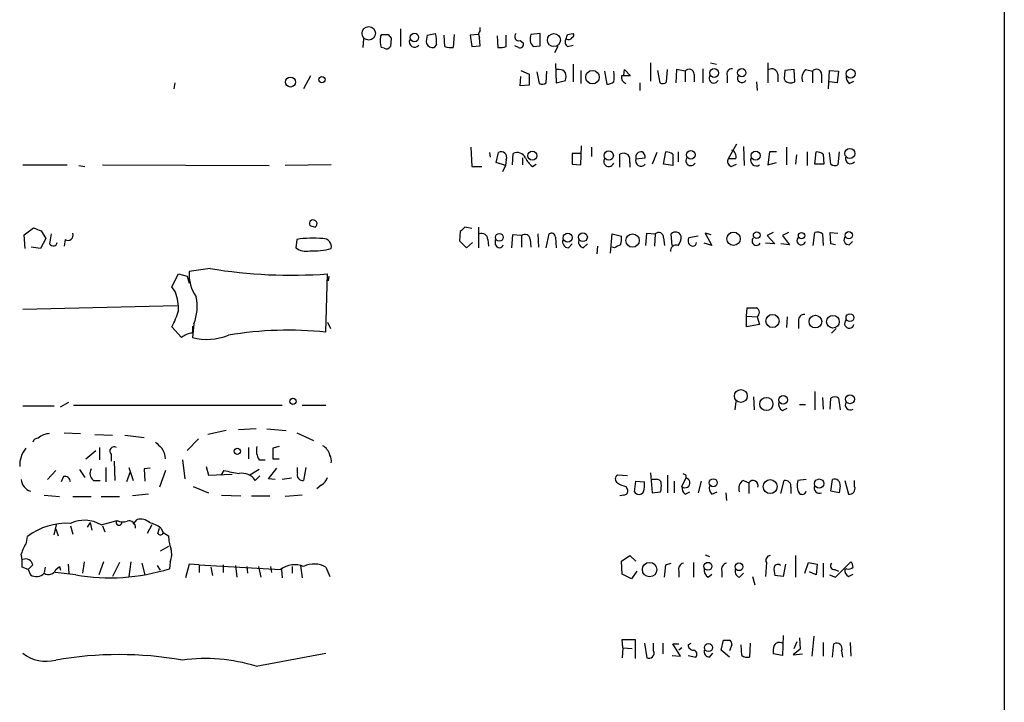
# Model space of a CAD drawing. Extents: x 5 to 1058, y 7 to 874.
# Drawn here: x 950 to 1058, y 577 to 652 of the extents above; entities that cross this region are included whole.
import ezdxf

# ---------------------------------------------------------------- set-up
doc = ezdxf.new("R2010")
doc.units = 0
doc.header["$MEASUREMENT"] = 0
doc.layers.add('MAIN', color=5, linetype='CONTINUOUS')

msp = doc.modelspace()

# ---------------------------------------------------------------- linework, layer by layer
at = {"layer": 'MAIN'}
for p, q in [((1058.164, 843.1953), (1058.2487, 555.5827)), ((989.4147, 650.494), (989.584, 650.748)), ((990.2613, 650.748), (990.6, 650.3247)), ((991.616, 651.3407), (991.616, 649.3933)), ((994.5793, 650.6633), (995.5107, 650.8327)), ((997.5427, 650.748), (997.458, 649.3087)), ((1000.252, 650.748), (999.3207, 650.6633)), ((1000.4213, 651.1713), (1000.4213, 651.51)), ((1007.0253, 650.8327), (1006.0093, 650.748)), ((1007.0253, 649.478), (1007.0253, 650.8327)), ((1010.0733, 650.748), (1010.666, 650.8327)), ((987.552, 650.24), (987.4673, 649.3087)), ((990.6, 650.3247), (990.5153, 649.3933)), ((995.5953, 649.6473), (995.3413, 649.3087)), ((996.5267, 649.3933), (996.442, 650.6633)), ((999.3207, 650.6633), (999.49, 649.3933)), ((1000.4213, 649.478), (1000.3367, 650.4093)), ((1002.284, 650.5787), (1002.3687, 649.3087)), ((1003.3, 649.3933), (1003.3, 650.6633)), ((1004.824, 650.0707), (1005.1627, 649.8167)), ((989.838, 649.224), (989.4993, 649.3087)), ((999.49, 649.3933), (1000.4213, 649.478)), ((1004.6547, 649.3087), (1004.2313, 649.478)), ((1006.2633, 649.3933), (1007.0253, 649.478)), ((1008.9727, 649.3933), (1008.634, 648.716)), ((1010.0733, 649.3933), (1010.666, 649.5627)), ((1008.7187, 647.5307), (1008.8033, 645.414)), ((1010.666, 647.446), (1010.666, 645.4987)), ((1019.2173, 647.6153), (1019.2173, 645.5833)), ((1025.8213, 647.6153), (1026.4987, 647.446)), ((1032.1713, 647.6153), (1032.1713, 645.414)), ((1004.9087, 646.7687), (1005.84, 646.3453)), ((1006.6867, 646.5993), (1006.9407, 645.3293)), ((1007.7027, 645.414), (1007.7873, 646.684)), ((1009.142, 646.8533), (1008.8033, 646.8533)), ((1011.5127, 646.7687), (1011.5127, 645.3293)), ((1014.1373, 646.684), (1014.3913, 645.2447)), ((1016.254, 646.2607), (1016.3387, 646.8533)), ((1016.3387, 646.8533), (1017.016, 646.176)), ((1019.9793, 646.7687), (1020.2333, 645.414)), ((1020.9953, 645.4987), (1021.08, 646.8533)), ((1022.096, 646.8533), (1022.0113, 645.414)), ((1023.0273, 646.684), (1022.096, 646.8533)), ((1023.0273, 646.684), (1023.0273, 645.4987)), ((1024.9747, 646.938), (1024.9747, 645.414)), ((1034.034, 646.7687), (1033.9493, 645.8373)), ((1035.05, 646.8533), (1034.034, 646.7687)), ((1035.1347, 645.4987), (1035.05, 646.8533)), ((1036.32, 646.8533), (1037.082, 646.684)), ((1037.082, 646.684), (1037.082, 645.414)), ((1038.86, 644.7367), (1038.9447, 646.7687)), ((1038.9447, 646.7687), (1039.9607, 646.684)), ((1039.9607, 646.684), (1039.7913, 645.414)), ((966.724, 645.414), (966.6393, 644.7367)), ((981.71, 646.176), (980.948, 644.7367)), ((1004.824, 645.0753), (1004.9087, 646.0913)), ((1005.84, 646.3453), (1005.84, 645.16)), ((1008.8033, 645.414), (1009.8193, 645.668)), ((1018.032, 645.414), (1018.032, 644.5673)), ((1024.0433, 646.3453), (1024.0433, 645.4987)), ((1027.684, 646.176), (1027.684, 645.414)), ((1030.9013, 645.4987), (1030.986, 644.5673)), ((1033.272, 646.3453), (1033.272, 645.4987)), ((1034.796, 645.414), (1035.1347, 645.4987)), ((1038.098, 646.3453), (1038.098, 645.414)), ((1039.7913, 645.414), (1038.9447, 645.4987)), ((1041.146, 645.3293), (1041.654, 645.5833)), ((1005.84, 645.16), (1004.824, 645.0753)), ((999.4053, 638.302), (999.49, 636.1853)), ((1001.4373, 637.7093), (1001.522, 637.2013)), ((1002.1993, 636.6087), (1002.4533, 637.7093)), ((1011.5127, 636.3547), (1011.5973, 638.4713)), ((1012.698, 638.302), (1012.698, 637.286)), ((1019.8947, 637.7093), (1019.3867, 636.4393)), ((1020.6567, 636.4393), (1020.9107, 637.794)), ((1022.2653, 637.794), (1022.2653, 636.6933)), ((1028.7, 638.6407), (1027.7687, 637.032)), ((1029.462, 638.3867), (1029.5467, 636.27)), ((1032.3407, 637.794), (1032.1713, 636.3547)), ((1033.1027, 637.794), (1032.3407, 637.794)), ((1034.2033, 638.302), (1034.2033, 636.3547)), ((1036.4893, 637.794), (1036.4893, 636.27)), ((1037.336, 636.4393), (1037.5053, 637.794)), ((1039.114, 636.4393), (1038.9447, 637.7093)), ((1040.0453, 637.794), (1039.876, 636.3547)), ((1003.2153, 636.27), (1002.1993, 636.6087)), ((1003.3, 636.9473), (1003.2153, 636.27)), ((1003.9773, 636.3547), (1004.062, 637.6247)), ((1005.078, 637.1167), (1005.078, 636.3547)), ((1011.5127, 637.6247), (1010.5813, 637.6247)), ((1010.5813, 637.6247), (1010.5813, 636.4393)), ((1015.8307, 636.1007), (1015.8307, 637.54)), ((1016.9313, 636.6087), (1016.9313, 636.1007)), ((1017.6087, 637.032), (1018.6247, 637.1167)), ((1021.6727, 637.54), (1021.6727, 636.27)), ((1028.6153, 637.032), (1027.7687, 637.032)), ((1032.1713, 636.3547), (1033.1027, 636.6087)), ((1035.304, 637.4553), (1035.2193, 636.4393)), ((1038.2673, 637.54), (1038.352, 636.4393)), ((949.96, 636.3547), (954.8707, 636.3547)), ((956.1407, 636.27), (956.818, 636.1853)), ((958.7653, 636.3547), (977.138, 636.27)), ((983.996, 636.3547), (978.916, 636.27)), ((999.49, 636.1853), (1000.5907, 636.1853)), ((1003.2153, 636.27), (1002.8767, 635.5927)), ((1006.1787, 636.1853), (1006.602, 636.4393)), ((1010.5813, 636.4393), (1011.5127, 636.3547)), ((1021.6727, 636.27), (1020.6567, 636.4393)), ((1028.1073, 636.1853), (1028.7, 636.4393)), ((1038.352, 636.4393), (1037.336, 636.4393)), ((950.1293, 628.65), (951.1453, 629.412)), ((951.992, 629.0733), (952.5, 628.2267)), ((981.6253, 629.666), (982.218, 629.4967)), ((981.6253, 629.666), (982.218, 629.4967)), ((998.22, 628.9887), (998.1353, 627.9727)), ((999.49, 629.3273), (998.728, 629.4967)), ((1000.252, 629.4967), (1000.252, 627.2107)), ((950.214, 627.126), (950.1293, 628.65)), ((952.5, 628.2267), (951.9073, 627.126)), ((953.0927, 628.7347), (952.9233, 627.634)), ((954.6167, 628.142), (954.532, 627.38)), ((980.186, 628.142), (980.1013, 627.2107)), ((998.1353, 627.9727), (998.8973, 627.2107)), ((1001.268, 628.142), (1001.3527, 627.38)), ((1002.1147, 627.5493), (1002.1147, 628.142)), ((1003.9773, 628.65), (1003.8927, 627.2107)), ((1004.9933, 628.5653), (1003.9773, 628.65)), ((1004.9933, 628.5653), (1004.9933, 627.2953)), ((1005.9247, 628.142), (1006.0093, 627.2953)), ((1006.7713, 628.7347), (1006.856, 627.2953)), ((1007.7027, 627.2107), (1008.0413, 628.7347)), ((1008.7187, 628.396), (1008.8033, 627.2107)), ((1014.8147, 626.618), (1014.984, 628.7347)), ((1014.984, 628.7347), (1016, 628.4807)), ((1018.7093, 627.4647), (1018.794, 628.8193)), ((1018.794, 628.8193), (1019.7253, 628.7347)), ((1019.7253, 628.7347), (1019.6407, 627.38)), ((1020.6567, 628.3113), (1020.7413, 627.4647)), ((1021.588, 627.4647), (1021.5033, 628.7347)), ((1024.4667, 628.4807), (1023.4507, 628.3113)), ((1025.906, 628.65), (1025.2287, 628.8193)), ((1025.2287, 628.8193), (1025.9907, 627.4647)), ((1032.764, 628.904), (1032.0867, 628.5653)), ((1032.0867, 628.5653), (1032.9333, 627.634)), ((1034.4573, 628.904), (1033.78, 628.5653)), ((1033.78, 628.5653), (1034.542, 627.5493)), ((1037.1667, 627.4647), (1037.336, 628.904)), ((1038.1827, 628.7347), (1038.2673, 627.4647)), ((1039.114, 627.634), (1039.0293, 628.904)), ((1039.0293, 628.904), (1039.876, 628.8193)), ((1041.146, 627.5493), (1041.4847, 627.888)), ((951.9073, 627.126), (950.8913, 627.2953)), ((998.8973, 627.2107), (999.5747, 627.8033)), ((1010.158, 627.2107), (1010.5813, 627.634)), ((1011.7667, 627.2107), (1012.2747, 627.634)), ((1013.3753, 627.38), (1013.2907, 626.5333)), ((1015.238, 627.2107), (1014.984, 627.2953)), ((1025.9907, 627.4647), (1025.144, 627.7187)), ((1032.9333, 627.634), (1031.9173, 627.7187)), ((1034.542, 627.5493), (1033.6107, 627.634)), ((1039.622, 627.5493), (1039.114, 627.634)), ((970.6187, 624.9247), (968.3327, 624.586)), ((966.3853, 622.8927), (967.1473, 624.332)), ((967.1473, 624.332), (968.0787, 624.078)), ((968.0787, 624.078), (968.3327, 623.316)), ((983.4033, 617.8973), (983.5727, 624.332)), ((983.742, 624.078), (983.6573, 623.57)), ((966.8087, 622.3), (966.3853, 622.8927)), ((949.96, 620.4373), (966.978, 620.8607)), ((1029.8007, 619.6753), (1029.8853, 620.6067)), ((1029.8007, 619.6753), (1030.986, 619.5907)), ((1029.8007, 618.49), (1029.8007, 619.6753)), ((1030.986, 619.5907), (1031.24, 618.744)), ((1034.288, 619.5907), (1034.2033, 618.4053)), ((967.486, 617.3047), (966.3853, 618.49)), ((968.8407, 618.8287), (968.6713, 617.3047)), ((968.6713, 618.5747), (968.6713, 617.8127)), ((983.5727, 618.998), (983.9113, 618.3207)), ((1031.24, 618.744), (1029.8007, 618.49)), ((1035.558, 619.1673), (1035.558, 618.3207)), ((1039.7067, 618.3207), (1039.1987, 617.8127)), ((1030.5627, 610.7853), (1030.6473, 609.346)), ((1037.336, 611.378), (1037.336, 609.346)), ((1038.1827, 610.7007), (1038.2673, 609.4307)), ((1039.0293, 609.4307), (1039.114, 610.616)), ((1039.9607, 610.616), (1040.13, 609.346)), ((949.96, 609.7693), (953.4313, 609.7693)), ((954.1087, 609.6847), (955.04, 610.1927)), ((955.548, 609.854), (978.5773, 609.854)), ((980.7787, 609.854), (983.4033, 609.854)), ((1028.6153, 610.2773), (1028.5307, 609.346)), ((1033.78, 609.2613), (1034.288, 609.5153)), ((1035.6427, 609.9387), (1036.32, 609.9387)), ((954.532, 606.806), (956.31, 606.7213)), ((957.9187, 606.6367), (959.866, 606.552)), ((961.2207, 606.552), (963.3373, 606.298)), ((972.3967, 607.06), (970.3647, 606.6367)), ((975.6987, 607.2293), (973.7513, 607.1447)), ((976.884, 607.2293), (979.0007, 607.06)), ((980.186, 606.806), (982.0487, 605.9593)), ((958.4267, 605.1973), (958.4267, 603.8427)), ((969.3487, 606.1287), (968.0787, 604.8587)), ((974.852, 605.1973), (974.852, 603.9273)), ((978.2387, 605.282), (977.5613, 605.1127)), ((977.5613, 605.1127), (977.5613, 603.9273)), ((956.9027, 603.9273), (958.0033, 604.8587)), ((959.6967, 604.4353), (959.6967, 603.6733)), ((959.104, 602.996), (959.104, 601.3873)), ((960.0353, 603.6733), (960.12, 601.5567)), ((961.644, 602.996), (962.152, 601.5567)), ((964.0147, 602.9113), (963.3373, 602.8267)), ((967.5707, 603.8427), (967.8247, 601.726)), ((970.1953, 603.0807), (970.4493, 602.1493)), ((976.0373, 603.8427), (976.7147, 603.8427)), ((977.0533, 601.726), (977.9847, 602.9113)), ((977.5613, 603.9273), (978.2387, 603.9273)), ((980.2707, 602.4033), (980.2707, 602.996)), ((981.202, 602.996), (980.948, 601.5567)), ((953.6007, 602.6573), (952.6693, 601.6413)), ((954.4473, 601.98), (954.1933, 601.3873)), ((956.2253, 602.742), (956.818, 601.8953)), ((961.8133, 602.488), (961.39, 601.3873)), ((963.3373, 602.8267), (963.422, 601.472)), ((965.708, 602.6573), (965.0307, 600.7947)), ((970.4493, 602.1493), (973.074, 602.234)), ((972.1427, 602.6573), (971.804, 602.1493)), ((976.0373, 602.742), (975.0213, 602.1493)), ((976.122, 602.0647), (975.614, 601.5567)), ((1016.6773, 602.0647), (1015.5767, 602.1493)), ((1019.2173, 602.4033), (1019.3867, 600.202)), ((1021.08, 602.1493), (1021.08, 600.202)), ((1023.112, 602.1493), (1023.112, 601.8107)), ((957.7493, 601.5567), (958.5113, 601.5567)), ((968.756, 600.8793), (970.4493, 600.202)), ((977.8153, 601.6413), (977.0533, 601.726)), ((979.5933, 601.8107), (978.5773, 601.6413)), ((982.8953, 601.0487), (982.3873, 600.6253)), ((1016.508, 600.8793), (1016.6773, 600.5407)), ((1017.4393, 600.2867), (1017.6087, 601.472)), ((1017.6087, 601.472), (1018.54, 601.3873)), ((1019.81, 601.6413), (1019.3867, 601.6413)), ((1021.842, 601.472), (1021.842, 600.202)), ((1022.6887, 600.8793), (1023.112, 601.8107)), ((1024.8053, 601.472), (1024.4667, 600.202)), ((1029.462, 601.5567), (1030.0547, 601.3027)), ((1030.0547, 601.3027), (1030.0547, 600.1173)), ((1033.6107, 600.1173), (1033.9493, 601.5567)), ((1034.7113, 600.7947), (1034.7113, 600.1173)), ((1036.4047, 601.6413), (1035.4733, 601.5567)), ((1039.114, 600.3713), (1039.2833, 601.6413)), ((1040.13, 600.964), (1040.0453, 600.202)), ((1040.638, 601.5567), (1041.0613, 600.0327)), ((1041.7387, 600.8793), (1041.7387, 601.5567)), ((952.3307, 599.948), (954.024, 599.7787)), ((955.4633, 599.7787), (957.4953, 599.7787)), ((958.596, 599.7787), (960.628, 599.7787)), ((963.8453, 600.0327), (962.0673, 599.8633)), ((971.8887, 599.948), (974.0053, 599.8633)), ((975.1907, 599.8633), (977.2227, 599.8633)), ((980.7787, 599.948), (978.916, 599.7787)), ((1016.254, 599.948), (1015.8307, 599.8633)), ((1019.3867, 600.202), (1020.318, 600.2867)), ((1023.0273, 600.0327), (1023.5353, 600.2867)), ((1025.9907, 600.0327), (1026.5833, 600.2867)), ((1027.5147, 600.202), (1027.5993, 599.3553)), ((1040.0453, 600.202), (1039.114, 600.3713)), ((953.4313, 595.5453), (953.6853, 596.646)), ((955.2093, 596.5613), (955.4633, 595.63)), ((957.4107, 596.9), (957.072, 596.392)), ((957.4107, 596.9), (957.58, 596.0533)), ((958.596, 596.646), (960.374, 597.154)), ((958.7653, 596.5613), (959.0193, 595.884)), ((962.152, 596.7307), (962.5753, 597.2387)), ((964.184, 596.646), (963.676, 595.7147)), ((950.3833, 594.6987), (950.468, 595.376)), ((953.6007, 596.2227), (953.8547, 595.4607)), ((964.8613, 595.7147), (965.0307, 596.3073)), ((965.2, 596.3073), (965.454, 595.7993)), ((965.454, 595.7993), (966.0467, 595.4607)), ((966.0467, 594.2753), (965.1153, 593.7673)), ((1016, 592.6667), (1016.9313, 593.2593)), ((1016.9313, 593.2593), (1017.6087, 592.6667)), ((1025.2287, 593.344), (1025.7367, 593.1747)), ((1035.2193, 593.2593), (1035.2193, 590.8887)), ((951.0607, 592.2433), (950.5527, 591.7353)), ((953.6007, 591.7353), (954.024, 592.074)), ((954.024, 592.074), (954.1087, 591.6507)), ((954.9553, 592.328), (955.04, 591.312)), ((956.7333, 592.582), (956.564, 591.312)), ((958.85, 592.582), (958.342, 591.1427)), ((960.628, 592.4973), (959.866, 590.9733)), ((961.898, 592.582), (961.644, 590.9733)), ((963.0833, 592.4127), (963.422, 591.1427)), ((964.7767, 592.1587), (965.1153, 591.6507)), ((966.216, 592.582), (966.1313, 591.82)), ((968.3327, 592.328), (967.9093, 590.804)), ((969.4333, 592.2433), (968.3327, 592.328)), ((969.4333, 592.2433), (969.4333, 591.3967)), ((969.4333, 592.2433), (978.408, 591.7353)), ((972.058, 592.2433), (972.058, 591.3967)), ((973.4127, 592.1587), (973.582, 590.8887)), ((974.6827, 592.074), (974.7673, 591.312)), ((975.9527, 592.074), (976.2067, 590.8887)), ((977.3073, 592.074), (977.392, 591.3967)), ((979.678, 592.074), (979.678, 591.312)), ((980.6093, 592.1587), (980.7787, 590.804)), ((1016.0847, 591.2273), (1016, 592.6667)), ((1020.9107, 592.2433), (1021.5033, 592.4127)), ((1023.9587, 592.4973), (1023.9587, 590.8887)), ((1032.002, 592.4973), (1031.9173, 590.9733)), ((1034.1187, 592.328), (1033.8647, 590.9733)), ((1036.2353, 591.312), (1036.6587, 592.4973)), ((1036.6587, 592.4973), (1037.59, 592.328)), ((1037.59, 592.328), (1037.5053, 591.1427)), ((1038.2673, 592.4127), (1038.2673, 590.8887)), ((1039.622, 590.8887), (1041.3153, 592.582)), ((950.5527, 591.7353), (949.8753, 591.9893)), ((950.5527, 591.7353), (950.8067, 591.1427)), ((952.4153, 591.9893), (952.3307, 591.3967)), ((955.802, 591.1427), (953.516, 591.3967)), ((970.7033, 591.9893), (970.8727, 591.058)), ((978.4927, 591.7353), (978.5773, 590.804)), ((983.4033, 591.9893), (983.8267, 590.9733)), ((1017.1007, 590.7193), (1016.0847, 591.2273)), ((1017.6933, 591.566), (1017.1007, 590.7193)), ((1022.35, 591.566), (1022.35, 590.8887)), ((1025.5673, 590.8887), (1025.9907, 591.2273)), ((1027.0913, 591.566), (1027.0913, 590.8887)), ((1029.0387, 590.8887), (1029.462, 591.312)), ((1030.478, 590.9733), (1030.732, 590.042)), ((1033.8647, 590.9733), (1032.9333, 591.058)), ((1037.5053, 591.1427), (1036.7433, 591.4813)), ((1038.9447, 591.1427), (1039.622, 590.8887)), ((1039.5373, 591.7353), (1039.9607, 591.566)), ((1040.892, 591.82), (1040.638, 591.7353)), ((1041.0613, 590.9733), (1041.5693, 591.2273)), ((1033.8647, 584.454), (1033.78, 582.2527)), ((1016.1693, 583.0993), (1016.0847, 584.0307)), ((1016.0847, 584.0307), (1017.524, 584.0307)), ((1017.524, 584.0307), (1017.524, 581.914)), ((1018.54, 583.6073), (1018.794, 581.9987)), ((1019.556, 582.7607), (1019.556, 583.6073)), ((1020.572, 583.6073), (1020.572, 582.422)), ((1022.5193, 582.168), (1021.6727, 583.5227)), ((1021.6727, 583.5227), (1022.35, 583.5227)), ((1023.366, 583.438), (1023.7047, 583.6073)), ((1027.0067, 582.8453), (1027.2607, 583.946)), ((1028.192, 583.438), (1027.938, 582.7607)), ((1029.2927, 582.2527), (1029.208, 583.438)), ((1030.224, 583.6073), (1030.1393, 582.0833)), ((1035.05, 583.0147), (1035.3887, 583.7767)), ((1035.6427, 584.2), (1035.7273, 582.93)), ((1037.2513, 584.3693), (1036.9973, 582.168)), ((1038.2673, 583.692), (1038.2673, 582.168)), ((1039.2833, 582.0833), (1039.4527, 583.5227)), ((1041.2307, 583.692), (1041.3153, 582.168)), ((975.6987, 581.0673), (983.4033, 582.5067)), ((1016.1693, 583.0993), (1016.0847, 581.9987)), ((1016.1693, 583.0993), (1017.1853, 583.0147)), ((1022.6887, 583.0993), (1022.35, 582.8453)), ((1025.7367, 582.0833), (1026.0753, 582.5067)), ((1027.938, 582.0833), (1027.0067, 582.8453)), ((1033.78, 582.2527), (1032.764, 582.422)), ((1035.7273, 582.93), (1034.9653, 582.3373)), ((1034.9653, 582.3373), (1035.9813, 582.422)), ((1040.2993, 582.7607), (1040.384, 582.0833)), ((1021.588, 582.2527), (1022.5193, 582.168)), ((1023.366, 582.2527), (1024.2127, 582.0833))]:
    msp.add_line(p, q, dxfattribs=at)
for centre, radius in [((988.1289, 650.8642), 0.7425), ((993.1696, 650.3979), 0.465), ((1008.5548, 650.113), 0.7163), ((1012.8162, 646.0264), 0.7477), ((1026.2404, 646.4872), 0.4832), ((1029.2778, 646.5207), 0.4604), ((1041.2967, 646.4219), 0.505), ((979.4938, 645.4886), 0.5487), ((982.9691, 645.7498), 0.3495), ((1006.1788, 637.3681), 0.483), ((1014.6093, 637.3812), 0.507), ((1023.6738, 637.4528), 0.4709), ((1030.8215, 637.3689), 0.4903), ((1041.2115, 637.6095), 0.5454), ((1041.0951, 628.5993), 0.3909), ((1002.5313, 628.3656), 0.4273), ((1010.0908, 628.3181), 0.4973), ((1011.7624, 628.3685), 0.4832), ((1017.2328, 628.0095), 0.7367), ((1028.3817, 628.1993), 0.7388), ((1030.9373, 628.5968), 0.372), ((1035.8831, 628.5461), 0.3581), ((1032.6764, 619.1358), 0.7214), ((1037.4114, 619.0691), 0.7027), ((1039.3387, 619.0579), 0.7017), ((1041.2185, 619.503), 0.435), ((979.7626, 610.2858), 0.3471), ((1029.1751, 610.8616), 0.7117), ((1031.9979, 609.9832), 0.7297), ((1033.8599, 610.4432), 0.4762), ((1041.2216, 610.5075), 0.4873), ((973.6243, 604.7741), 0.3413), ((1026.1388, 601.2974), 0.4419), ((1032.4197, 600.8709), 0.7716), ((1037.8253, 601.2099), 0.505), ((1019.1122, 591.7196), 0.798), ((1025.5447, 592.0835), 0.4391), ((1028.977, 592.0305), 0.4263), ((1025.6113, 583.1216), 0.4472)]:
    msp.add_circle(centre, radius, dxfattribs=at)
for centre, radius, start, end in [((989.9227, 820.0479), 169.3002, 269.885375, 270.114592), ((992.6305, 650.0314), 2.9896, 352.618251, 15.547091), ((1000.8689, 650.7359), 0.6244, 135.791579, 211.536569), ((1004.6725, 650.4851), 0.4412, 128.023034, 290.081846), ((1007.2521, 650.2799), 1.328, 159.361142, 221.88075), ((882.9962, 692.8165), 133.8594, 341.45383, 341.683027), ((1010.5178, 650.6422), 0.2414, 285.250955, 52.11877), ((992.3788, 650.1099), 2.9889, 172.616527, 195.548841), ((993.1823, 649.9315), 0.5941, 157.869051, 321.623377), ((996.8654, 649.9861), 2.3843, 163.499393, 186.117808), ((995.172, 650.0284), 0.7393, 203.635147, 283.237414), ((1004.824, 649.6474), 0.3787, 243.441716, 26.558284), ((1010.3927, 649.8974), 0.5968, 144.96787, 237.641471), ((1010.158, 650.6634), 0.4937, 239.040224, 329.024302), ((990.092, 649.6474), 0.4937, 239.040224, 329.024302), ((997.2039, 651.6794), 2.3843, 253.499393, 276.117808), ((1002.6228, 651.6799), 2.3848, 263.883473, 286.497195), ((1009.2266, 646.1758), 0.6827, 29.760495, 97.11773), ((1008.8036, 646.0914), 1.1004, 337.370923, 22.624271), ((1011.86, 646.0914), 3.3462, 349.79761, 10.200704), ((1023.4749, 646.3333), 0.5686, 1.209443, 141.920872), ((1028.1709, 646.4088), 0.5397, 78.694232, 205.553719), ((1032.5947, 646.2606), 0.6826, 7.12814, 119.745922), ((1037.1667, 645.922), 1.2587, 132.275832, 199.651375), ((1037.5295, 646.3333), 0.5685, 1.20923, 141.914657), ((1007.2673, 645.8614), 0.6243, 238.458631, 314.22122), ((1014.3073, 646.7668), 1.5244, 273.158773, 303.708832), ((1016.7262, 646.036), 0.7396, 169.088138, 252.841456), ((1016.508, 392.1762), 254.0003, 89.885409, 90.114591), ((1020.5599, 645.946), 0.6243, 238.453829, 314.227622), ((1026.2023, 645.9039), 0.522, 136.87864, 333.135539), ((1029.2927, 645.9221), 0.4937, 149.050176, 329.024302), ((1034.6055, 646.0914), 0.7037, 201.167873, 285.707168), ((1041.7931, 646.0793), 0.9905, 174.397613, 229.212375), ((1002.7573, 637.1957), 0.5968, 335.405888, 120.621303), ((1004.4852, 636.6931), 1.0232, 24.453686, 114.430979), ((1018.1843, 637.2024), 0.6003, 80.245811, 196.490804), ((1017.9474, 637.2013), 0.6826, 352.88019, 60.261365), ((1020.8258, 636.2694), 1.527, 56.315136, 86.812677), ((1027.9382, 637.2861), 0.7232, 339.430046, 69.455082), ((1037.4204, 636.2694), 1.527, 56.315136, 86.812677), ((1007.6592, 638.1739), 2.4792, 205.240977, 233.332552), ((1014.6241, 636.7357), 0.5699, 148.672427, 338.196724), ((1016.2266, 636.7311), 0.9006, 53.524537, 116.078517), ((1015.7888, 636.8205), 1.1619, 349.497569, 33.115652), ((1018.1591, 636.8083), 0.5941, 157.881617, 321.602268), ((1023.6623, 636.8203), 0.5475, 147.52319, 327.532018), ((1028.3612, 636.7779), 0.6447, 156.787406, 246.807244), ((1030.8782, 636.8626), 0.6236, 155.954486, 305.463979), ((1041.2892, 637.0643), 0.5828, 166.404851, 320.465046), ((1039.5494, 636.887), 0.6245, 225.797976, 301.531771), ((982.0025, 629.8642), 0.4261, 300.387128, 207.719712), ((1036.2384, 840.9045), 227.9691, 248.082823, 248.31202), ((1125.4739, 502.2428), 179.6053, 134.885409, 135.114591), ((954.9554, 628.5864), 0.5588, 232.687118, 24.634052), ((982.0002, 615.4446), 12.8263, 85.239363, 98.131366), ((983.1232, 627.3319), 0.8968, 346.726188, 93.740545), ((1000.6048, 628.1279), 0.6634, 1.217957, 113.837087), ((1005.3578, 628.1309), 0.5671, 1.121718, 129.999622), ((1008.2953, 628.3959), 0.4234, 0.013532, 126.859073), ((1010.172, 627.8738), 0.6633, 156.151522, 268.790497), ((1011.9275, 627.8457), 0.655, 153.106363, 255.789799), ((1013.631, 628.2266), 2.3826, 343.484793, 6.122164), ((1020.1163, 628.3587), 0.5425, 354.987255, 136.120374), ((1021.981, 628.2931), 0.6505, 16.758288, 137.248793), ((1021.2289, 628.3747), 1.3792, 318.715594, 4.407945), ((1023.9727, 627.9867), 0.6147, 148.125036, 260.759878), ((1030.9013, 627.9605), 0.4876, 133.986168, 330.269694), ((1035.8504, 628.0091), 0.485, 127.080195, 345.53967), ((1037.5901, 627.9727), 0.9653, 52.12814, 105.261365), ((1041.0987, 628.0897), 0.5425, 133.879626, 275.002223), ((953.3184, 627.8597), 0.455, 209.737072, 352.88123), ((981.2019, 628.5649), 1.745, 230.898178, 284.041818), ((982.1008, 633.6246), 6.7693, 265.972034, 286.258377), ((1002.538, 627.6446), 0.4339, 192.687791, 347.312209), ((1100.2366, 458.0351), 189.3281, 116.44709, 116.676246), ((1022.0482, 626.8683), 0.6347, 69.997612, 187.332163), ((1023.8739, 627.8034), 0.4234, 270.013532, 359.986468), ((979.5937, 679.2248), 55.0368, 260.614711, 274.145933), ((972.4379, 624.2047), 4.1229, 174.693467, 215.816999), ((960.7551, 620.2471), 6.3922, 0.187334, 18.732852), ((963.9382, 620.7415), 5.2624, 338.685848, 11.514918), ((1030.3933, 874.6065), 254.0003, 269.885409, 270.114592), ((1030.6203, 620.0717), 0.6043, 307.245403, 62.290034), ((959.0716, 622.6767), 8.4273, 330.211183, 343.391991), ((1036.1507, 619.252), 0.5987, 81.876665, 188.132809), ((1041.1491, 618.862), 0.5186, 131.231657, 346.845532), ((979.2222, 579.7746), 38.3513, 83.741111, 99.866325), ((968.7903, 615.8982), 1.9182, 93.556771, 132.840912), ((970.2552, 623.7889), 6.6748, 256.273126, 291.031656), ((1039.5373, 610.1713), 0.614, 46.405547, 133.587694), ((1034.1891, 610.0091), 0.8524, 167.561596, 241.318192), ((1041.2459, 609.8693), 0.5449, 143.596937, 306.403063), ((951.6649, 605.5707), 0.6427, 91.034172, 160.051164), ((953.0017, 604.6838), 2.039, 92.20357, 131.399249), ((952.5847, 603.2217), 2.9668, 140.402138, 182.724106), ((960.0474, 604.774), 0.4875, 60.253661, 224.002785), ((1134.2834, 774.8137), 239.4974, 224.889638, 225.118804), ((963.7174, 603.8848), 1.991, 1.223099, 38.076897), ((977.5897, 604.8587), 1.8553, 166.811644, 213.203564), ((982.3083, 604.0056), 1.5572, 12.804592, 60.937891), ((982.8531, 603.7158), 1.1623, 349.501163, 33.109008), ((954.6128, 601.4066), 0.5968, 358.146818, 106.099686), ((958.3783, 602.3429), 1.0069, 151.281451, 231.338414), ((977.3542, 624.3159), 22.2768, 256.470664, 260.913157), ((974.1255, 600.5389), 1.8032, 34.363368, 99.238746), ((980.8513, 602.1735), 0.6243, 158.406467, 278.910127), ((982.3171, 602.2057), 1.2934, 296.553165, 346.114173), ((1015.8024, 601.726), 0.4797, 118.066164, 241.933836), ((1065.2826, 686.8889), 94.6528, 243.313562, 243.5428), ((951.1921, 601.7211), 1.4037, 183.259077, 254.064696), ((1016.9952, 603.1868), 2.3584, 233.024664, 258.077809), ((1015.1962, 601.0911), 3.3569, 346.135551, 5.062153), ((1019.9418, 601.1992), 0.4613, 2.335786, 106.600508), ((1018.0294, 600.9643), 2.3868, 343.507232, 6.101609), ((1023.6745, 600.7825), 0.9905, 174.391856, 229.200438), ((1023.0369, 601.2829), 0.5331, 229.214498, 81.901816), ((1026.6397, 600.71), 0.938, 164.289525, 226.222366), ((1029.8853, 600.7101), 0.9466, 116.565051, 206.570465), ((1030.5255, 600.9743), 0.574, 341.767063, 145.102835), ((1034.034, 600.8794), 0.6826, 352.87186, 97.12814), ((1037.1214, 601.021), 1.733, 161.993716, 211.430976), ((1037.844, 600.71), 0.568, 153.434949, 296.565051), ((1039.5374, 601.091), 0.6061, 347.903922, 114.785044), ((1041.1581, 600.6495), 0.6243, 261.080807, 21.593533), ((1016.2878, 600.3714), 0.4247, 265.43576, 23.492649), ((1017.9473, 600.6112), 0.6028, 212.569607, 327.430393), ((1035.939, 600.4984), 0.4827, 232.135426, 344.734472), ((954.785, 589.6842), 7.1437, 86.594919, 127.178845), ((956.7455, 593.5869), 3.5753, 58.829565, 115.446947), ((960.5772, 596.9169), 0.3122, 130.597314, 12.540749), ((961.0091, 598.213), 1.2348, 239.04818, 292.151227), ((961.6766, 596.366), 0.7317, 355.398918, 106.017461), ((962.9562, 595.8837), 1.4075, 46.223406, 105.701045), ((962.7335, 592.6791), 4.3872, 55.791598, 74.173539), ((965.1427, 595.8615), 0.3175, 207.550028, 348.700686), ((970.1565, 595.4438), 4.1098, 179.764394, 200.250265), ((954.0146, 592.231), 4.3904, 145.801392, 164.16915), ((944.0743, 592.3705), 5.8135, 356.240339, 10.487672), ((964.4459, 593.4083), 1.9535, 334.976373, 18.288403), ((1032.4421, 592.7514), 0.5082, 91.894503, 210.000795), ((950.2614, 592.0773), 0.8164, 11.732503, 111.665869), ((979.9786, 589.6505), 2.6102, 68.198591, 126.992822), ((982.0951, 589.6957), 2.6405, 60.300873, 115.748911), ((682.176, 633.916), 341.2885, 352.757269, 352.986452), ((1022.948, 591.7829), 0.6362, 98.13265, 199.936166), ((1027.6893, 591.7829), 0.6362, 98.13265, 199.936166), ((1033.2902, 591.8019), 0.4796, 48.067841, 157.000619), ((1039.4421, 592.111), 0.3876, 128.89526, 284.219102), ((1040.6138, 591.9306), 0.9573, 3.51548, 42.879217), ((951.4599, 592.2071), 1.2488, 238.463431, 314.21162), ((952.7963, 592.0318), 0.8573, 237.103339, 339.766229), ((959.5791, 612.6419), 21.8285, 260.035644, 287.467657), ((1025.9764, 591.6365), 0.8524, 167.56816, 241.318192), ((1029.1995, 591.5237), 0.655, 153.106363, 255.789799), ((1035.2199, 591.7352), 2.3848, 173.883473, 196.497195), ((1041.4211, 591.6718), 0.7857, 175.364144, 242.746833), ((1041.1037, 592.4125), 0.6292, 250.338213, 317.731211), ((1023.9446, 583.4239), 0.5788, 178.604026, 271.395974), ((1027.5994, 753.2959), 169.3502, 269.885409, 270.114558), ((1027.642, 583.4805), 0.5516, 355.58138, 57.548723), ((1035.1322, 582.6761), 2.3818, 163.481629, 186.124217), ((1033.4413, 583.0148), 0.6825, 60.245747, 150.264491), ((1039.7567, 583.0091), 0.5968, 335.401892, 120.621303), ((952.5422, 585.7657), 4.158, 231.609196, 284.748122), ((960.5857, 541.5426), 40.8044, 80.14342, 99.85658), ((1019.048, 582.5067), 0.568, 243.434949, 26.565051), ((1023.8881, 582.3984), 0.4524, 315.850821, 81.022765), ((1025.7174, 582.6798), 0.5968, 163.900314, 271.853182), ((970.0985, 562.9735), 18.9406, 72.802216, 97.669526), ((1029.8854, 583.0148), 0.9655, 232.127098, 285.246791)]:
    msp.add_arc(centre, radius, start, end, dxfattribs=at)

doc.saveas('drawing.dxf')
